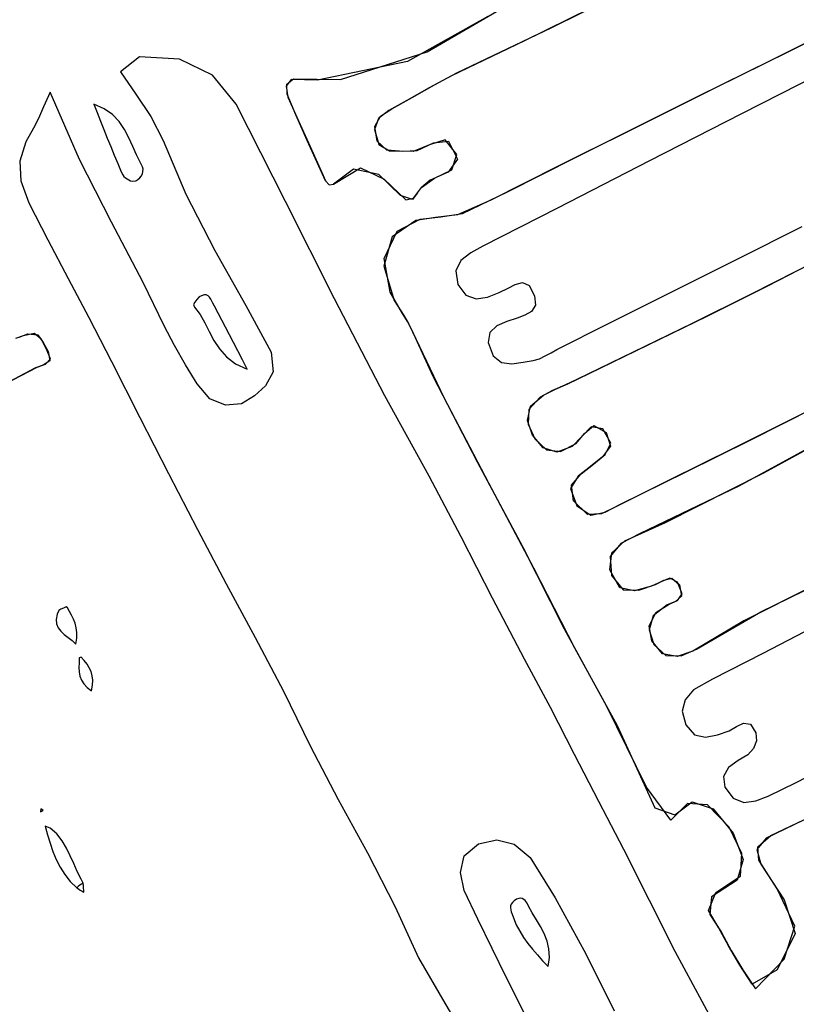
# Model space of a CAD drawing. Units: millimetres. Extents: x 95632 to 108631, y -6758 to 2776.
# Drawn here: x 103274 to 103794, y -1017 to -357 of the extents above; entities that cross this region are included whole.
import ezdxf

# ---------------------------------------------------------------- set-up
doc = ezdxf.new("R2010")
doc.units = ezdxf.units.MM
doc.layers.add('МАФЫ НАШИ', color=250, linetype='Continuous', lineweight=25)

# ---------------------------------------------------------------- blocks, each defined once
blk = doc.blocks.new('тьлншщжнз98')
at = {"layer": 'МАФЫ НАШИ', "lineweight": 25}
for p, q in [((103630.15, -362.77), (103704.94, -325.46)), ((103686.95, -334.52), (103612.04, -371.59)), ((103546.78, -378.99), (103600.15, -347.86)), ((103587.39, -355.34), (103533.59, -385.37)), ((103789.59, -378.48), (103839.29, -353.43)), ((103566.6, -393.16), (103630.15, -362.77)), ((103827.24, -359.57), (103777.47, -384.5)), ((103612.04, -371.59), (103562.93, -394.99)), ((103353.74, -382.32), (103341, -392.3)), ((103380.59, -383.9), (103353.74, -382.32)), ((103488.64, -397.62), (103546.78, -378.99)), ((103739.72, -403.22), (103789.59, -378.48)), ((103402.67, -394.57), (103380.59, -383.9)), ((103533.59, -385.37), (103473.14, -397.93)), ((103777.47, -384.5), (103727.61, -409.25)), ((103819.09, -389.21), (103757.34, -420.6)), ((103341, -392.3), (103351.43, -407.35)), ((103418.57, -413.99), (103402.67, -394.57)), ((103562.93, -394.99), (103547.96, -403.21)), ((103551.54, -401.18), (103566.6, -393.16)), ((103455.62, -397.52), (103452.23, -402)), ((103452.23, -402), (103453.38, -409.39)), ((103452.61, -400.61), (103457.18, -397.02)), ((103452.73, -407.43), (103452.61, -400.61)), ((103473.14, -397.93), (103455.62, -397.52)), ((103457.18, -397.02), (103488.64, -397.62)), ((103536.71, -409.68), (103551.54, -401.18)), ((103293.94, -405.95), (103289.49, -415.85)), ((103313.5, -451.21), (103293.94, -405.95)), ((103351.43, -407.35), (103361.53, -422.41)), ((103458.57, -421.11), (103452.73, -407.43)), ((103547.96, -403.21), (103533.12, -411.7)), ((103691.94, -427.06), (103739.72, -403.22)), ((103323.19, -414.05), (103325.46, -419.74)), ((103330.18, -417.12), (103323.19, -414.05)), ((103451.78, -479.17), (103418.57, -413.99)), ((103453.38, -409.39), (103460.41, -425.25)), ((103533.12, -411.7), (103520.94, -418.27)), ((103522.94, -417.15), (103536.71, -409.68)), ((103727.61, -409.25), (103680.81, -432.61)), ((103289.49, -415.85), (103286.03, -423.72)), ((103325.46, -419.74), (103327.72, -425.43)), ((103335.76, -421.09), (103330.18, -417.12)), ((103340.18, -425.77), (103335.76, -421.09)), ((103466.3, -438.38), (103458.57, -421.11)), ((103511.5, -428.98), (103515.48, -422.16)), ((103520.94, -418.27), (103514.12, -423.58)), ((103515.48, -422.16), (103522.94, -417.15)), ((103757.34, -420.6), (103695.65, -452.11)), ((103286.03, -423.72), (103282.88, -430.16)), ((103327.72, -425.43), (103329.98, -431.12)), ((103343.74, -430.98), (103340.18, -425.77)), ((103361.53, -422.41), (103369.79, -438.44)), ((103460.41, -425.25), (103468.16, -442.51)), ((103514.12, -423.58), (103511.3, -431.06)), ((103646.15, -449.87), (103691.94, -427.06)), ((103282.88, -430.16), (103277.61, -439.26)), ((103329.98, -431.12), (103332.25, -436.8)), ((103346.7, -436.56), (103343.74, -430.98)), ((103511.3, -431.06), (103514.37, -441.07)), ((103513.11, -438.92), (103511.5, -428.98)), ((103680.81, -432.61), (103635.03, -455.43)), ((103277.61, -439.26), (103273.51, -452.3)), ((103332.25, -436.8), (103334.53, -442.48)), ((103349.33, -442.33), (103346.7, -436.56)), ((103369.79, -438.44), (103384.94, -474.38)), ((103474.1, -455.61), (103466.3, -438.38)), ((103519.57, -444.81), (103513.11, -438.92)), ((103514.37, -441.07), (103521.51, -445.27)), ((103548.3, -441.3), (103537.29, -445.7)), ((103539.9, -445.19), (103550.93, -439.95)), ((103558.73, -438.05), (103548.3, -441.3)), ((103550.93, -439.95), (103560.96, -438.79)), ((103566.67, -447.7), (103558.73, -438.05)), ((103560.96, -438.79), (103567.12, -451)), ((103334.53, -442.48), (103336.85, -448.14)), ((103336.85, -448.14), (103339.21, -453.78)), ((103351.91, -448.12), (103349.33, -442.33)), ((103354.72, -453.73), (103351.91, -448.12)), ((103468.16, -442.51), (103475.98, -459.74)), ((103528.14, -445.53), (103519.57, -444.81)), ((103521.51, -445.27), (103530.3, -445.47)), ((103537.29, -445.7), (103528.14, -445.53)), ((103530.3, -445.47), (103539.9, -445.19)), ((103563.15, -458.07), (103566.67, -447.7)), ((103273.51, -452.3), (103274.3, -465.51)), ((103334.96, -493.09), (103313.5, -451.21)), ((103339.21, -453.78), (103341.63, -459.41)), ((103355.95, -456.12), (103354.72, -453.73)), ((103567.12, -451), (103560.71, -459.59)), ((103600.44, -472.82), (103646.15, -449.87)), ((103695.65, -452.11), (103633.98, -483.68)), ((103341.63, -459.41), (103342.63, -461.5)), ((103342.63, -461.5), (103343.38, -462.42)), ((103355.03, -462.21), (103355.75, -460.73)), ((103355.75, -460.73), (103356.16, -459.17)), ((103356.23, -457.61), (103355.95, -456.12)), ((103356.16, -459.17), (103356.23, -457.61)), ((103478.63, -465.35), (103474.1, -455.61)), ((103475.98, -459.74), (103478.63, -465.35)), ((103483.91, -467.72), (103501.92, -456.63)), ((103497.4, -457.61), (103483.91, -467.72)), ((103514.32, -461.2), (103497.4, -457.61)), ((103501.92, -456.63), (103517.84, -464.24)), ((103528.76, -475.18), (103514.32, -461.2)), ((103560.71, -459.59), (103548.77, -464.98)), ((103551.59, -463.61), (103563.15, -458.07)), ((103635.03, -455.43), (103589.35, -478.45)), ((103274.3, -465.51), (103279.62, -480.12)), ((103343.38, -462.42), (103344.35, -463.31)), ((103344.35, -463.31), (103345.47, -464.13)), ((103345.47, -464.13), (103346.66, -464.82)), ((103346.66, -464.82), (103347.86, -465.36)), ((103347.86, -465.36), (103349, -465.68)), ((103349, -465.68), (103351.29, -465.43)), ((103351.29, -465.43), (103352.78, -464.63)), ((103352.78, -464.63), (103354.03, -463.53)), ((103354.03, -463.53), (103355.03, -462.21)), ((103478.63, -465.35), (103480.89, -468.09)), ((103480.89, -468.09), (103483.91, -467.72)), ((103517.84, -464.24), (103532.35, -478.22)), ((103542.96, -469.98), (103551.59, -463.61)), ((103548.77, -464.98), (103542.96, -469.98)), ((103384.94, -474.38), (103404.36, -512.08)), ((103540.28, -473.51), (103536.76, -477.91)), ((103537.45, -477.05), (103540.28, -473.51)), ((103540.28, -473.51), (103542.96, -469.98)), ((103570.48, -487.24), (103600.44, -472.82)), ((103279.62, -480.12), (103292.28, -504.88)), ((103484.65, -544.53), (103451.78, -479.17)), ((103536.76, -477.91), (103528.76, -475.18)), ((103532.35, -478.22), (103537.45, -477.05)), ((103589.35, -478.45), (103566.94, -488.11)), ((103566.94, -488.11), (103552.29, -489.93)), ((103555.8, -489.63), (103570.48, -487.24)), ((103633.98, -483.68), (103584, -509.25)), ((103356.3, -533.57), (103334.96, -493.09)), ((103539.02, -491.94), (103523.16, -502.87)), ((103526.56, -499.06), (103542.02, -491.22)), ((103552.29, -489.93), (103539.02, -491.94)), ((103542.02, -491.22), (103555.8, -489.63)), ((103517.75, -517.36), (103526.56, -499.06)), ((103754.87, -517.71), (103798.15, -496.05)), ((103292.28, -504.88), (103306.11, -530.92)), ((103523.16, -502.87), (103517.6, -522.64)), ((103404.36, -512.08), (103425.14, -549.06)), ((103576.04, -513.6), (103569.36, -518.92)), ((103584, -509.25), (103576.04, -513.6)), ((103775.05, -535.72), (103821.42, -511.96)), ((103521.81, -539.97), (103517.75, -517.36)), ((103569.36, -518.92), (103565.81, -525.81)), ((103711.6, -539.38), (103754.87, -517.71)), ((103809.78, -517.96), (103763.82, -541.39)), ((103517.6, -522.64), (103524.61, -545.62)), ((103565.81, -525.81), (103567.27, -534.89)), ((103306.11, -530.92), (103319.93, -556.97)), ((103370.39, -562.57), (103356.3, -533.57)), ((103605.78, -534.85), (103610.54, -533.6)), ((103610.54, -533.6), (103615, -535.57)), ((103530.19, -554.29), (103521.81, -539.97)), ((103567.27, -534.89), (103572.69, -542.15)), ((103587.06, -543.27), (103594.95, -540.26)), ((103594.95, -540.26), (103601.03, -537.4)), ((103601.03, -537.4), (103605.78, -534.85)), ((103615, -535.57), (103618.72, -542.39)), ((103668.33, -561.06), (103711.6, -539.38)), ((103734.32, -556.07), (103775.05, -535.72)), ((103390.89, -546.72), (103389.95, -548.31)), ((103391.56, -545.78), (103390.89, -546.72)), ((103392.3, -544.84), (103391.56, -545.78)), ((103393.88, -543.26), (103392.3, -544.84)), ((103395.31, -542.38), (103393.88, -543.26)), ((103397.12, -541.77), (103395.31, -542.38)), ((103398.61, -541.82), (103397.12, -541.77)), ((103399.83, -542.41), (103398.61, -541.82)), ((103400.83, -543.41), (103399.83, -542.41)), ((103401.65, -544.66), (103400.83, -543.41)), ((103402.37, -546.05), (103401.65, -544.66)), ((103403.02, -547.43), (103402.37, -546.05)), ((103404.13, -549.51), (103403.02, -547.43)), ((103518.4, -609.39), (103484.65, -544.53)), ((103524.61, -545.62), (103531.02, -555.58)), ((103572.69, -542.15), (103579.45, -544.41)), ((103579.45, -544.41), (103587.06, -543.27)), ((103618.72, -542.39), (103619.22, -548.8)), ((103763.82, -541.39), (103724.4, -560.94)), ((103389.95, -548.31), (103390.81, -550.1)), ((103390.81, -550.1), (103394.48, -555.06)), ((103406.59, -554.07), (103404.13, -549.51)), ((103409.05, -558.72), (103406.59, -554.07)), ((103425.14, -549.06), (103441.99, -580.13)), ((103616.6, -552.93), (103612.11, -555.53)), ((103619.22, -548.8), (103616.6, -552.93)), ((103319.93, -556.97), (103335.02, -586.44)), ((103394.48, -555.06), (103397.58, -560.6)), ((103397.58, -560.6), (103400.52, -566.45)), ((103411.56, -563.51), (103409.05, -558.72)), ((103533.43, -559.67), (103530.19, -554.29)), ((103531.02, -555.58), (103534.17, -561.02)), ((103536.31, -565.26), (103533.43, -559.67)), ((103600.11, -559.74), (103593.36, -562.63)), ((103607.03, -557.38), (103600.11, -559.74)), ((103612.11, -555.53), (103607.03, -557.38)), ((103694.79, -575.38), (103734.32, -556.07)), ((103377.29, -575.74), (103370.39, -562.57)), ((103400.52, -566.45), (103403.67, -572.37)), ((103414.16, -568.51), (103411.56, -563.51)), ((103534.17, -561.02), (103536.95, -566.65)), ((103550.78, -596.53), (103536.31, -565.26)), ((103536.95, -566.65), (103557.76, -610.62)), ((103588.68, -566.95), (103587.58, -573.79)), ((103593.36, -562.63), (103588.68, -566.95)), ((103633.62, -578.44), (103668.33, -561.06)), ((103724.4, -560.94), (103684.85, -580.21)), ((103275.8, -569.27), (103270.75, -570.97)), ((103273.06, -570.28), (103279.06, -567.92)), ((103283.5, -567.62), (103275.8, -569.27)), ((103279.06, -567.92), (103285.63, -568.67)), ((103288.07, -571.65), (103283.5, -567.62)), ((103285.63, -568.67), (103289.2, -573.81)), ((103291.16, -577.68), (103288.07, -571.65)), ((103289.2, -573.81), (103292.62, -579.88)), ((103403.67, -572.37), (103407.41, -578.11)), ((103416.87, -573.76), (103414.16, -568.51)), ((103419.73, -579.33), (103416.87, -573.76)), ((103587.58, -573.79), (103590.95, -582.63)), ((103294.17, -584.6), (103291.16, -577.68)), ((103292.62, -579.88), (103293.71, -586.04)), ((103384.72, -588.66), (103377.29, -575.74)), ((103407.41, -578.11), (103412.14, -583.39)), ((103422.79, -585.26), (103419.73, -579.33)), ((103441.99, -580.13), (103443.41, -593.31)), ((103629.74, -580.59), (103633.62, -578.44)), ((103684.85, -580.21), (103647.09, -598.57)), ((103655.21, -594.61), (103694.79, -575.38)), ((103293.71, -586.04), (103289.35, -588.96)), ((103290.82, -588.35), (103294.17, -584.6)), ((103335.02, -586.44), (103354.13, -624.02)), ((103412.14, -583.39), (103418.23, -587.98)), ((103426.08, -591.61), (103422.79, -585.26)), ((103590.95, -582.63), (103596.6, -587.11)), ((103596.6, -587.11), (103603.55, -588)), ((103603.55, -588), (103611, -586.98)), ((103611, -586.98), (103617.85, -585.75)), ((103617.85, -585.75), (103621.89, -584.59)), ((103621.89, -584.59), (103625.84, -582.76)), ((103625.84, -582.76), (103629.74, -580.59)), ((103284.21, -590.82), (103239.26, -614.05)), ((103248.76, -609.16), (103285.28, -590.35)), ((103289.35, -588.96), (103284.21, -590.82)), ((103285.28, -590.35), (103290.82, -588.35)), ((103392.43, -601.41), (103384.72, -588.66)), ((103418.23, -587.98), (103426.08, -591.61)), ((103443.41, -593.31), (103438.38, -602.7)), ((103580.41, -653.84), (103550.78, -596.53)), ((103647.09, -598.57), (103638.89, -602.31)), ((103640.96, -601.39), (103655.21, -594.61)), ((103401, -611.42), (103392.43, -601.41)), ((103438.38, -602.7), (103430.91, -609.5)), ((103630.67, -606.01), (103622.48, -610.3)), ((103624.67, -609.05), (103632.72, -605.06)), ((103638.89, -602.31), (103630.67, -606.01)), ((103632.72, -605.06), (103640.96, -601.39)), ((103411.47, -615.81), (103401, -611.42)), ((103430.91, -609.5), (103422.14, -614.89)), ((103548.12, -663.26), (103518.4, -609.39)), ((103557.76, -610.62), (103587.86, -667.69)), ((103622.48, -610.3), (103614.87, -618.69)), ((103616.03, -616.4), (103624.67, -609.05)), ((103422.14, -614.89), (103411.47, -615.81)), ((103613.96, -625.94), (103616.03, -616.4)), ((103614.87, -618.69), (103614.39, -628.44)), ((103763.16, -639.12), (103806.6, -617.22)), ((103354.13, -624.02), (103373.37, -661.55)), ((103617.4, -635.83), (103613.96, -625.94)), ((103795.6, -622.82), (103752.33, -644.5)), ((103772, -661.33), (103836.29, -626.02)), ((103614.39, -628.44), (103618.91, -638.26)), ((103656.61, -630.18), (103650.65, -636.59)), ((103652.05, -634.7), (103658.33, -629.48)), ((103664.4, -631.62), (103656.61, -630.18)), ((103658.33, -629.48), (103666.76, -634.14)), ((103669.79, -641.21), (103664.4, -631.62)), ((103624.55, -644.3), (103617.4, -635.83)), ((103618.91, -638.26), (103626.66, -645.6)), ((103650.65, -636.59), (103643.97, -643.38)), ((103646.52, -641.51), (103652.05, -634.7)), ((103666.76, -634.14), (103669.53, -643.26)), ((103719.79, -660.61), (103763.16, -639.12)), ((103820.07, -634.91), (103755.69, -670.02)), ((103633.54, -647.16), (103624.55, -644.3)), ((103626.66, -645.6), (103636.03, -646.87)), ((103643.97, -643.38), (103633.54, -647.16)), ((103636.03, -646.87), (103646.52, -641.51)), ((103669.53, -643.26), (103664.31, -650.43)), ((103666.09, -648.75), (103669.79, -641.21)), ((103752.33, -644.5), (103708.94, -665.97)), ((103664.31, -650.43), (103656.17, -656.93)), ((103658.19, -655.31), (103666.09, -648.75)), ((103610.77, -710.72), (103580.41, -653.84)), ((103656.17, -656.93), (103648.01, -663.37)), ((103650.02, -661.65), (103658.19, -655.31)), ((103373.37, -661.55), (103392.73, -699.01)), ((103569.51, -704.07), (103548.12, -663.26)), ((103648.01, -663.37), (103642.84, -671.6)), ((103643.5, -669.28), (103650.02, -661.65)), ((103708.94, -665.97), (103673.06, -683.79)), ((103676.4, -682.09), (103719.79, -660.61)), ((103706.51, -694.26), (103772, -661.33)), ((103587.86, -667.69), (103617.93, -724.71)), ((103642.84, -671.6), (103646.96, -683.22)), ((103644.73, -679.94), (103643.5, -669.28)), ((103755.69, -670.02), (103689.55, -701.69)), ((103654.13, -688.94), (103644.73, -679.94)), ((103646.96, -683.22), (103656.51, -689.53)), ((103673.06, -683.79), (103663.61, -688.51)), ((103665.97, -687.53), (103676.4, -682.09)), ((103663.61, -688.51), (103654.13, -688.94)), ((103656.51, -689.53), (103665.97, -687.53)), ((103392.73, -699.01), (103411.92, -735.45)), ((103679.12, -706.68), (103706.51, -694.26)), ((103590.41, -745.11), (103569.51, -704.07)), ((103689.55, -701.69), (103676.48, -708.41)), ((103638.64, -765.81), (103610.77, -710.72)), ((103676.48, -708.41), (103669.42, -717.11)), ((103670.58, -714.6), (103679.12, -706.68)), ((103669.12, -726.18), (103670.58, -714.6)), ((103669.42, -717.11), (103670.24, -729.85)), ((103617.93, -724.71), (103645.49, -778.44)), ((103675.84, -738.06), (103669.12, -726.18)), ((103670.24, -729.85), (103678.13, -739.39)), ((103709.3, -731.7), (103703.98, -733.82)), ((103705.32, -733.09), (103710.63, -731.73)), ((103714.52, -734.29), (103709.3, -731.7)), ((103710.63, -731.73), (103715.79, -736.21)), ((103770.4, -754.19), (103816.98, -731.45)), ((103411.92, -735.45), (103431.29, -771.35)), ((103685.77, -740.21), (103675.84, -738.06)), ((103697.01, -736.93), (103685.77, -740.21)), ((103688.55, -739.69), (103699.85, -735.85)), ((103703.98, -733.82), (103697.01, -736.93)), ((103699.85, -735.85), (103705.32, -733.09)), ((103717.55, -742.19), (103714.52, -734.29)), ((103715.79, -736.21), (103717.23, -743.64)), ((103805.2, -737), (103758.9, -760.31)), ((103611.85, -785.88), (103590.41, -745.11)), ((103678.13, -739.39), (103688.55, -739.69)), ((103717.23, -743.64), (103713.13, -747.4)), ((103714.46, -746.69), (103717.55, -742.19)), ((103302.9, -751.74), (103301.17, -752.52)), ((103304.63, -750.95), (103302.9, -751.74)), ((103305.61, -751.48), (103304.63, -750.95)), ((103306.98, -753.94), (103305.61, -751.48)), ((103707.69, -749.54), (103698.19, -756.82)), ((103699.93, -754.69), (103708.96, -749.04)), ((103713.13, -747.4), (103707.69, -749.54)), ((103708.96, -749.04), (103714.46, -746.69)), ((103298.55, -755.71), (103297.86, -759.25)), ((103299.75, -753.44), (103298.55, -755.71)), ((103301.17, -752.52), (103299.75, -753.44)), ((103308.33, -756.45), (103306.98, -753.94)), ((103309.56, -759.07), (103308.33, -756.45)), ((103698.19, -756.82), (103695.56, -766.32)), ((103695.62, -763.83), (103699.93, -754.69)), ((103727.19, -779.15), (103770.4, -754.19)), ((103297.86, -759.25), (103298.19, -762.25)), ((103298.19, -762.25), (103299.35, -764.85)), ((103299.35, -764.85), (103301.17, -767.16)), ((103310.6, -761.86), (103309.56, -759.07)), ((103311.36, -764.88), (103310.6, -761.86)), ((103311.77, -768.18), (103311.36, -764.88)), ((103697.39, -773.75), (103695.62, -763.83)), ((103758.9, -760.31), (103724.73, -780.59)), ((103805.31, -764.72), (103771.66, -782.13)), ((103301.17, -767.16), (103303.44, -769.3)), ((103303.44, -769.3), (103306, -771.39)), ((103306, -771.39), (103308.65, -773.53)), ((103311.2, -775.86), (103311.74, -771.82)), ((103311.74, -771.82), (103311.77, -768.18)), ((103431.29, -771.35), (103450.31, -807.42)), ((103667.15, -817.65), (103638.64, -765.81)), ((103695.56, -766.32), (103698.61, -776.17)), ((103308.65, -773.53), (103311.2, -775.86)), ((103645.49, -778.44), (103674, -830.49)), ((103704.46, -782.42), (103697.39, -773.75)), ((103698.61, -776.17), (103706.79, -783.5)), ((103314.71, -784.59), (103313.46, -785.1)), ((103316.82, -786.89), (103314.71, -784.59)), ((103714.35, -784.18), (103704.46, -782.42)), ((103706.79, -783.5), (103716.98, -783.68)), ((103724.73, -780.59), (103714.35, -784.18)), ((103716.98, -783.68), (103727.19, -779.15)), ((103771.66, -782.13), (103737.9, -799.32)), ((103313.28, -788.33), (103313.21, -791.45)), ((103313.21, -791.45), (103313.38, -794.43)), ((103313.46, -785.1), (103313.28, -788.33)), ((103318.66, -789.23), (103316.82, -786.89)), ((103320.18, -791.67), (103318.66, -789.23)), ((103321.35, -794.26), (103320.18, -791.67)), ((103629.33, -818.36), (103611.85, -785.88)), ((103313.38, -794.43), (103313.89, -797.28)), ((103313.89, -797.28), (103314.87, -799.98)), ((103322.13, -797.05), (103321.35, -794.26)), ((103322.48, -800.08), (103322.13, -797.05)), ((103314.87, -799.98), (103316.43, -802.53)), ((103316.43, -802.53), (103318.68, -804.91)), ((103321.74, -807.11), (103322.36, -803.42)), ((103322.36, -803.42), (103322.48, -800.08)), ((103737.9, -799.32), (103725.27, -806.57)), ((103318.68, -804.91), (103321.74, -807.11)), ((103450.31, -807.42), (103468.26, -844)), ((103725.27, -806.57), (103719.54, -813.11)), ((103693.64, -871.64), (103667.15, -817.65)), ((103719.54, -813.11), (103717.62, -820.87)), ((103645.54, -849.88), (103629.33, -818.36)), ((103717.62, -820.87), (103720.06, -829.89)), ((103674, -830.49), (103699.2, -885.54)), ((103720.06, -829.89), (103725.91, -836.58)), ((103749.17, -833.97), (103753.95, -831.15)), ((103753.95, -831.15), (103758.82, -828.75)), ((103758.82, -828.75), (103763.45, -829.6)), ((103763.45, -829.6), (103767.02, -835.27)), ((103725.91, -836.58), (103733.27, -838.22)), ((103733.27, -838.22), (103741.43, -836.67)), ((103741.43, -836.67), (103749.17, -833.97)), ((103767.02, -835.27), (103767.47, -840.74)), ((103468.26, -844), (103487.09, -880.06)), ((103767.47, -840.74), (103765.55, -845.86)), ((103661.68, -881.41), (103645.54, -849.88)), ((103761.56, -850.1), (103755.09, -853.73)), ((103765.55, -845.86), (103761.56, -850.1)), ((103755.09, -853.73), (103748.75, -858.56)), ((103793.98, -868.52), (103815.82, -857.3)), ((103748.75, -858.56), (103745.34, -864.52)), ((103745.34, -864.52), (103746.18, -871.74)), ((103775.2, -877.77), (103793.98, -868.52)), ((103710.11, -893.92), (103693.64, -871.64)), ((103746.18, -871.74), (103751.77, -879.11)), ((103487.09, -880.06), (103506.73, -915.69)), ((103678.57, -913.37), (103661.68, -881.41)), ((103721.31, -882.59), (103710.11, -893.92)), ((103712.76, -890.32), (103724.28, -881.47)), ((103734.59, -883.54), (103721.31, -882.59)), ((103724.28, -881.47), (103738.38, -886.27)), ((103749.1, -898.41), (103734.59, -883.54)), ((103751.77, -879.11), (103759.02, -881.89)), ((103759.02, -881.89), (103767.02, -880.93)), ((103767.02, -880.93), (103775.2, -877.77)), ((103287.71, -886.16), (103287.44, -888.15)), ((103287.44, -888.15), (103289.27, -887.39)), ((103289.27, -887.39), (103287.71, -886.16)), ((103699.2, -885.54), (103712.76, -890.32)), ((103738.38, -886.27), (103751.8, -902.63)), ((103777.02, -904.15), (103808.17, -889.26)), ((103798.9, -893.78), (103773.98, -905.95)), ((103294.05, -899.08), (103290.56, -897.93)), ((103290.56, -897.93), (103292.21, -903.61)), ((103292.21, -903.61), (103293.93, -909.24)), ((103298.39, -903.07), (103294.05, -899.08)), ((103301.92, -907.58), (103298.39, -903.07)), ((103757.64, -916.06), (103749.1, -898.41)), ((103751.8, -902.63), (103758.47, -920.23)), ((103293.93, -909.24), (103295.84, -914.77)), ((103304.86, -912.47), (103301.92, -907.58)), ((103571.4, -917.74), (103581.12, -909.68)), ((103581.12, -909.68), (103593.31, -906.95)), ((103593.31, -906.95), (103605.05, -909.89)), ((103605.05, -909.89), (103615.82, -918.92)), ((103773.98, -905.95), (103767.78, -913.55)), ((103768.42, -911.58), (103777.02, -904.15)), ((103295.84, -914.77), (103298.02, -920.15)), ((103307.39, -917.61), (103304.86, -912.47)), ((103506.73, -915.69), (103525.22, -951.96)), ((103695.79, -947.57), (103678.57, -913.37)), ((103756.67, -931.29), (103757.64, -916.06)), ((103767.78, -913.55), (103770.41, -923.36)), ((103769.03, -920.63), (103768.42, -911.58)), ((103298.02, -920.15), (103300.6, -925.33)), ((103309.73, -922.88), (103307.39, -917.61)), ((103312.08, -928.13), (103309.73, -922.88)), ((103568.99, -928.89), (103571.4, -917.74)), ((103615.82, -918.92), (103632.59, -945.76)), ((103758.47, -920.23), (103754.43, -933.98)), ((103781.32, -939.87), (103769.03, -920.63)), ((103770.41, -923.36), (103785.97, -947.16)), ((103300.6, -925.33), (103303.68, -930.25)), ((103314.64, -933.24), (103312.08, -928.13)), ((103571.54, -940.97), (103568.99, -928.89)), ((103303.68, -930.25), (103307.36, -934.86)), ((103307.36, -934.86), (103311.76, -939.12)), ((103314.86, -936.65), (103313.83, -937.48)), ((103316.1, -936.09), (103314.64, -933.24)), ((103316.1, -936.09), (103314.86, -936.65)), ((103316.25, -937.67), (103316.1, -936.09)), ((103754.43, -933.98), (103737.23, -945.24)), ((103740.31, -942.25), (103756.67, -931.29)), ((103312.79, -938.3), (103311.76, -939.12)), ((103311.76, -939.12), (103312.95, -939.87)), ((103313.83, -937.48), (103312.79, -938.3)), ((103312.95, -939.87), (103314.14, -940.62)), ((103314.14, -940.62), (103315.32, -941.38)), ((103315.32, -941.38), (103316.51, -942.13)), ((103316.39, -939.26), (103316.25, -937.67)), ((103316.53, -940.84), (103316.39, -939.26)), ((103316.51, -942.13), (103316.53, -940.84)), ((103580.55, -960.2), (103571.54, -940.97)), ((103735.18, -954.25), (103740.31, -942.25)), ((103793.26, -964.76), (103781.32, -939.87)), ((103603.86, -948.94), (103603.06, -950.09)), ((103605.07, -947.8), (103603.86, -948.94)), ((103606.61, -946.76), (103605.07, -947.8)), ((103608.03, -946.21), (103606.61, -946.76)), ((103609.32, -946.09), (103608.03, -946.21)), ((103610.48, -946.34), (103609.32, -946.09)), ((103611.5, -946.87), (103610.48, -946.34)), ((103612.38, -947.62), (103611.5, -946.87)), ((103613.13, -948.51), (103612.38, -947.62)), ((103613.74, -949.47), (103613.13, -948.51)), ((103614.67, -951.34), (103613.74, -949.47)), ((103632.59, -945.76), (103653.01, -983.29)), ((103712.85, -981.81), (103695.79, -947.57)), ((103737.23, -945.24), (103736.25, -957.1)), ((103785.97, -947.16), (103793.29, -969.77)), ((103525.22, -951.96), (103540.86, -986.09)), ((103602.64, -951.28), (103602.53, -952.53)), ((103602.53, -952.53), (103602.69, -953.87)), ((103603.06, -950.09), (103602.64, -951.28)), ((103602.69, -953.87), (103603.05, -955.32)), ((103603.05, -955.32), (103603.57, -956.9)), ((103617.18, -955.94), (103614.67, -951.34)), ((103619.9, -960.5), (103617.18, -955.94)), ((103741.9, -965.77), (103735.18, -954.25)), ((103599.83, -999.53), (103580.55, -960.2)), ((103603.57, -956.9), (103604.48, -959.37)), ((103604.48, -959.37), (103606.45, -963.91)), ((103622.6, -965.11), (103619.9, -960.5)), ((103736.25, -957.1), (103743.79, -968.55)), ((103606.45, -963.91), (103608.75, -968.23)), ((103608.75, -968.23), (103611.34, -972.37)), ((103625.05, -969.86), (103622.6, -965.11)), ((103748.71, -978.04), (103741.9, -965.77)), ((103743.79, -968.55), (103750.47, -981.24)), ((103793.29, -969.77), (103781.3, -994.11)), ((103786.06, -987.04), (103793.26, -964.76)), ((103611.34, -972.37), (103614.19, -976.36)), ((103614.19, -976.36), (103617.29, -980.27)), ((103627.02, -974.83), (103625.05, -969.86)), ((103628.28, -980.11), (103627.02, -974.83)), ((103617.29, -980.27), (103620.6, -984.14)), ((103628.6, -985.79), (103628.28, -980.11)), ((103730.96, -1015.38), (103712.85, -981.81)), ((103756.36, -990.97), (103748.71, -978.04)), ((103750.47, -981.24), (103758.36, -994.08)), ((103540.86, -986.09), (103558.53, -1016.46)), ((103620.6, -984.14), (103624.09, -988.02)), ((103624.09, -988.02), (103627.74, -991.95)), ((103627.74, -991.95), (103628.6, -985.79)), ((103653.01, -983.29), (103672.05, -1021.48)), ((103766.7, -1006.89), (103786.06, -987.04)), ((103764.67, -1003.73), (103756.36, -990.97)), ((103758.36, -994.08), (103766.7, -1006.89)), ((103781.3, -994.11), (103764.67, -1003.73)), ((103619.72, -1038.56), (103599.83, -999.53)), ((103743.84, -1038.74), (103730.96, -1015.38)), ((103558.53, -1016.46), (103576.72, -1046.66))]:
    blk.add_line(p, q, dxfattribs=at)

msp = doc.modelspace()

# ---------------------------------------------------------------- block references
at = {"layer": 'МАФЫ НАШИ', "color": 18}
msp.add_blockref('тьлншщжнз98', (0, 0), dxfattribs=at)

doc.saveas('drawing.dxf')
